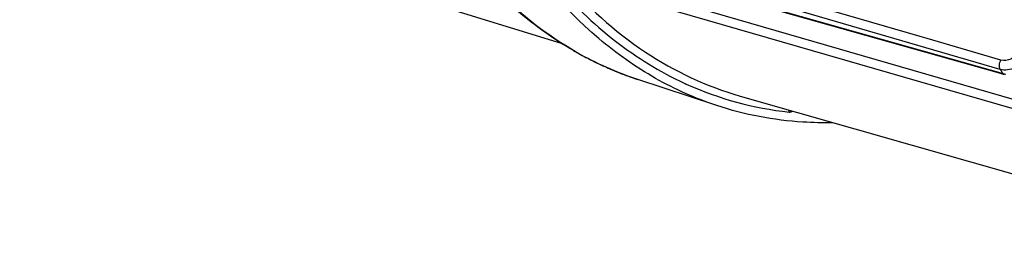
# Model space of a CAD drawing. Units: millimetres. Extents: x 0 to 594, y 0 to 420.
# Drawn here: x 328 to 346, y 41 to 45 of the extents above; entities that cross this region are included whole.
import ezdxf

# ---------------------------------------------------------------- set-up
doc = ezdxf.new("R2010")
doc.units = ezdxf.units.MM
doc.header["$LTSCALE"] = 32.67
doc.layers.get('0').update_dxf_attribs({"linetype": 'CONTINUOUS'})

msp = doc.modelspace()

# ---------------------------------------------------------------- linework, layer by layer
at = {"color": 7, "linetype": 'CONTINUOUS'}
for p, q in [((317.604046, 50.730822), (337.954071, 44.461428)), ((337.507945, 46.266226), (345.772918, 43.926828)), ((340.735835, 43.344153), (339.323393, 43.811296)), ((345.772918, 43.926828), (345.864626, 43.900872)), ((341.152355, 43.513899), (349.727937, 41.063798))]:
    msp.add_line(p, q, dxfattribs=at)
at = {"color": 9, "linetype": 'CONTINUOUS'}
for p, q in [((344.36222, 44.577632), (337.368504, 46.61838)), ((337.492852, 46.280759), (345.842303, 43.917671)), ((345.791297, 43.991766), (338.201605, 46.206571)), ((337.989517, 45.790211), (346.626744, 43.280656)), ((337.981586, 45.626394), (346.620827, 43.11607)), ((344.488247, 44.540859), (344.36222, 44.577632)), ((345.803924, 44.156975), (344.488247, 44.540859)), ((338.176551, 44.328889), (338.174193, 44.33026)), ((345.791297, 43.991766), (345.808247, 43.966977))]:
    msp.add_line(p, q, dxfattribs=at)
for centre, radius, start, end in [((341.312177, 49.721941), 6.238362, 239.8254466, 242.4746494), ((341.274571, 49.650838), 6.157929, 242.4792053, 243.2140404), ((341.252087, 49.605923), 6.1077, 243.2124418, 245.3253716), ((341.230735, 49.559833), 6.056905, 245.3269037, 246.5778256), ((341.216535, 49.526981), 6.021115, 246.577552, 248.3417459), ((341.204775, 49.497481), 5.989357, 248.3421498, 250.0421161), ((353.627373, 49.33133), 9.482353, 214.4522785, 214.8143567), ((341.197642, 49.477942), 5.968558, 250.0424576, 251.6983133), ((342.684986, 49.22202), 6.033039, 245.1533519, 245.5537347), ((342.659785, 49.171816), 5.976907, 245.5744914, 263.8769439)]:
    msp.add_arc(centre, radius, start, end, dxfattribs=at)
at = {"color": 7, "linetype": 'CONTINUOUS'}
for points, knots in [([(339.323525, 43.811258), (338.949372, 43.934993), (338.213634, 44.261651), (336.83412, 45.221277), (335.352797, 47.001718), (334.108479, 49.762709), (333.634788, 51.85449), (333.467415, 52.97712)], [0, 0, 0, 0, 0.103613796, 0.210087957, 0.439577006, 0.701570621, 1, 1, 1, 1]), ([(340.735842, 43.344155), (340.356799, 43.469517), (339.610964, 43.803083), (338.212398, 44.791803), (336.717355, 46.63903), (335.479911, 49.504972), (335.025102, 51.675487), (334.870518, 52.841359)], [0, 0, 0, 0, 0.102172993, 0.207469451, 0.435976313, 0.699017288, 1, 1, 1, 1]), ([(342.804976, 43.039279), (342.627033, 43.035626), (341.927893, 43.048966), (341.230557, 43.180536), (340.735842, 43.344155)], [0, 0, 0, 0, 0.254603505, 1, 1, 1, 1])]:
    msp.add_open_spline(points, degree=3, knots=knots, dxfattribs=at)
at = {"color": 9, "linetype": 'CONTINUOUS'}
for points, knots in [([(338.174193, 44.33026), (337.573039, 44.680068), (336.426188, 45.635045), (335.092574, 47.576111), (334.097216, 50.004239), (333.693458, 51.805906), (333.543117, 52.76474)], [0, 0, 0, 0, 0.210482448, 0.443680053, 0.706287789, 1, 1, 1, 1]), ([(337.827041, 45.549964), (338.156642, 45.165122), (338.868249, 44.472195), (339.715198, 43.948741), (340.149957, 43.747426)], [0, 0, 0, 0, 0.513993228, 1, 1, 1, 1]), ([(337.981586, 45.626394), (338.411911, 45.123947), (339.370101, 44.242045), (340.553834, 43.684895), (341.152355, 43.513898)], [0, 0, 0, 0, 0.515213814, 1, 1, 1, 1]), ([(346.119228, 44.301829), (346.088704, 44.246913), (345.992647, 44.159054), (345.86057, 44.140447), (345.803924, 44.156975)], [0, 0, 0, 0, 0.51568081, 1, 1, 1, 1]), ([(345.791297, 43.991766), (345.777244, 44.012721), (345.772866, 44.074364), (345.789028, 44.129185), (345.803924, 44.156975)], [0, 0, 0, 0, 0.444512191, 1, 1, 1, 1]), ([(346.264687, 44.20841), (346.218619, 44.126235), (346.07419, 43.995072), (345.876289, 43.967086), (345.791297, 43.991766)], [0, 0, 0, 0, 0.515611089, 1, 1, 1, 1]), ([(342.022263, 43.229007), (342.02735, 43.228457), (342.049945, 43.228436), (342.071718, 43.237669), (342.086353, 43.246929)], [0, 0, 0, 0, 0.228066713, 1, 1, 1, 1])]:
    msp.add_open_spline(points, degree=3, knots=knots, dxfattribs=at)
for points in [[(345.842303, 43.917671), (345.857674, 43.913298), (345.873446, 43.910181), (345.889307, 43.908232)], [(345.842305, 43.917676), (345.847681, 43.910071), (345.855666, 43.903411), (345.864627, 43.900876)], [(342.022263, 43.229007), (342.025102, 43.240368), (342.029347, 43.251474), (342.034885, 43.261792)]]:
    msp.add_open_spline(points, degree=3, dxfattribs=at)

doc.saveas('drawing.dxf')
